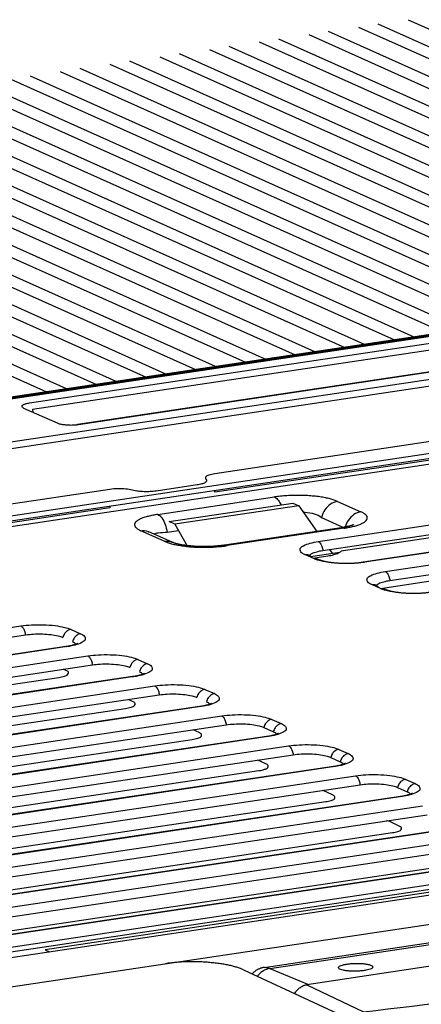
# Model space of a CAD drawing. Units: inches. Extents: x 0 to 34, y 0 to 22.
# Drawn here: x 26.8 to 27.2, y 15.5 to 16.5 of the extents above; entities that cross this region are included whole.
import ezdxf

# ---------------------------------------------------------------- set-up
doc = ezdxf.new("R2010")
doc.units = ezdxf.units.IN
doc.header["$LTSCALE"] = 1.87
doc.header["$MEASUREMENT"] = 0
doc.layers.get('0').update_dxf_attribs({"linetype": 'CONTINUOUS'})

msp = doc.modelspace()

# ---------------------------------------------------------------- linework, layer by layer
at = {"color": 7, "linetype": 'Continuous'}
for p, q in [((27.2012, 16.4877), (27.7497, 16.2418)), ((27.6679, 16.2296), (27.1194, 16.4755)), ((27.1501, 16.4801), (27.6986, 16.2342)), ((27.719, 16.2372), (27.1705, 16.4831)), ((27.0478, 16.4648), (27.5963, 16.2189)), ((27.6167, 16.222), (27.0682, 16.4678)), ((27.0989, 16.4724), (27.6474, 16.2265)), ((26.9966, 16.4571), (27.5451, 16.2113)), ((27.5656, 16.2143), (27.0171, 16.4602)), ((27.4633, 16.199), (26.9148, 16.4449)), ((26.9455, 16.4495), (27.494, 16.2036)), ((27.5144, 16.2067), (26.9659, 16.4526)), ((26.8432, 16.4342), (27.3917, 16.1883)), ((27.4121, 16.1914), (26.8637, 16.4373)), ((26.8943, 16.4419), (27.4428, 16.196)), ((26.7921, 16.4266), (27.3405, 16.1807)), ((27.361, 16.1837), (26.8125, 16.4296)), ((27.2587, 16.1685), (26.7102, 16.4143)), ((26.7409, 16.4189), (27.2894, 16.173)), ((27.3099, 16.1761), (26.7614, 16.422)), ((26.6386, 16.4036), (27.1871, 16.1578)), ((27.2076, 16.1608), (26.6591, 16.4067)), ((26.6898, 16.4113), (27.2383, 16.1654)), ((26.5875, 16.396), (27.136, 16.1501)), ((27.1564, 16.1532), (26.6079, 16.3991)), ((27.0541, 16.1379), (26.5057, 16.3838)), ((26.5363, 16.3884), (27.0848, 16.1425)), ((27.1053, 16.1455), (26.5568, 16.3914)), ((26.4341, 16.3731), (26.9825, 16.1272)), ((27.003, 16.1303), (26.4545, 16.3761)), ((26.4852, 16.3807), (27.0337, 16.1348)), ((26.3829, 16.3654), (26.9314, 16.1196)), ((26.9519, 16.1226), (26.4034, 16.3685)), ((26.8496, 16.1073), (26.3011, 16.3532)), ((26.3318, 16.3578), (26.8803, 16.1119)), ((26.9007, 16.115), (26.3522, 16.3608)), ((26.2806, 16.3501), (26.8291, 16.1043)), ((26.8116, 16.0929), (28.4677, 16.3404)), ((26.8145, 16.0864), (28.4706, 16.3338)), ((25.5865, 15.7914), (28.3142, 16.199)), ((25.5885, 15.7858), (28.3162, 16.1934)), ((28.0875, 16.163), (27.0022, 16.0008)), ((27.1135, 15.9409), (28.2727, 16.1141)), ((28.1778, 16.0965), (27.1323, 15.9402)), ((26.8403, 16.0719), (26.8058, 16.0873)), ((26.8145, 16.0864), (26.8149, 16.0833)), ((27.1824, 15.91), (28.3416, 16.0832)), ((26.9839, 16.0084), (26.9419, 16.0021)), ((27.0022, 16.0008), (27.0022, 16.003)), ((26.8941, 15.9868), (26.8941, 15.9847)), ((26.9553, 15.9706), (27.0827, 15.9896)), ((26.8941, 15.9847), (25.8088, 15.8225)), ((27.1727, 15.9018), (27.7021, 15.9809)), ((26.9612, 15.9679), (26.9553, 15.9706)), ((26.9612, 15.9679), (26.9739, 15.9458)), ((27.1121, 15.9749), (27.1348, 15.9647)), ((26.9531, 15.9597), (26.9649, 15.9614)), ((27.1047, 15.9323), (27.0949, 15.9367)), ((27.1031, 15.933), (27.1184, 15.9353)), ((27.1736, 15.9014), (27.1638, 15.9058)), ((26.8542, 15.8595), (26.864, 15.8551)), ((25.8356, 15.7087), (26.8073, 15.8539)), ((26.9231, 15.8287), (26.9329, 15.8242)), ((25.9045, 15.6779), (26.8762, 15.8231)), ((26.849, 15.8174), (26.8464, 15.8186)), ((26.3727, 15.74), (26.8415, 15.8101)), ((26.992, 15.7978), (27.0018, 15.7934)), ((25.9734, 15.647), (26.9451, 15.7922)), ((26.9176, 15.7853), (26.9132, 15.7874)), ((26.4417, 15.7081), (26.9102, 15.7781)), ((26.0423, 15.6161), (27.014, 15.7613)), ((26.9862, 15.7532), (26.9799, 15.7562)), ((27.0526, 15.7586), (27.0625, 15.7542)), ((26.5107, 15.6761), (26.9789, 15.7461)), ((26.1112, 15.5852), (27.0829, 15.7304)), ((27.0548, 15.7212), (27.0466, 15.725)), ((27.1215, 15.7277), (27.1314, 15.7233)), ((26.5797, 15.6442), (27.0477, 15.7141)), ((26.1801, 15.5543), (27.1518, 15.6995)), ((27.1234, 15.6891), (27.1136, 15.6937)), ((27.1904, 15.6968), (27.2003, 15.6924)), ((26.6488, 15.6123), (27.1164, 15.6822)), ((26.249, 15.5234), (27.2207, 15.6686)), ((28.2596, 15.6673), (27.0969, 15.4935)), ((27.1921, 15.657), (27.1823, 15.6616)), ((26.7178, 15.5803), (27.1852, 15.6502)), ((26.3179, 15.4925), (27.2896, 15.6377)), ((27.3573, 15.6164), (26.322, 15.4617)), ((26.3296, 15.4583), (27.3649, 15.613)), ((26.7868, 15.5484), (27.2539, 15.6182)), ((26.3317, 15.4527), (27.3673, 15.6074)), ((27.2946, 15.5993), (26.8277, 15.5295)), ((26.8277, 15.5295), (26.8321, 15.5274)), ((27.0317, 15.5089), (27.128, 15.4643))]:
    msp.add_line(p, q, dxfattribs=at)
at = {"color": 6, "linetype": 'Continuous'}
for p, q in [((28.4555, 16.3456), (24.9269, 15.8183)), ((28.3598, 16.333), (25.4888, 15.904)), ((28.517, 16.318), (26.8609, 16.0705)), ((28.3063, 16.2025), (25.5786, 15.7949)), ((28.0875, 16.1821), (27.0022, 16.0199)), ((28.3141, 16.1022), (27.1549, 15.9289)), ((26.8941, 16.0038), (25.8088, 15.8416)), ((27.0886, 15.987), (26.9612, 15.9679)), ((27.0827, 15.9896), (27.0886, 15.987)), ((27.0886, 15.987), (27.1071, 15.9605)), ((26.9583, 15.9494), (26.9342, 15.9602)), ((27.1323, 15.9643), (27.0122, 15.9464)), ((27.1008, 15.9348), (27.1309, 15.9393)), ((27.1202, 15.9419), (27.1229, 15.9381)), ((26.8487, 15.842), (25.877, 15.6968)), ((26.9176, 15.8111), (25.9459, 15.6659)), ((26.9865, 15.7802), (26.0148, 15.635)), ((27.0554, 15.7493), (26.0837, 15.6041)), ((27.1243, 15.7185), (26.1526, 15.5733)), ((27.1932, 15.6876), (26.2215, 15.5424)), ((27.2621, 15.6567), (26.2904, 15.5115)), ((27.331, 15.6258), (26.3593, 15.4806)), ((26.0753, 15.3843), (27.4371, 15.5878)), ((27.0531, 15.5114), (27.4206, 15.5663))]:
    msp.add_line(p, q, dxfattribs=at)
at = {"color": 9, "linetype": 'Continuous'}
for p, q in [((28.4564, 16.3454), (24.9277, 15.8182)), ((28.3627, 16.3325), (25.4917, 15.9035)), ((25.0012, 15.7852), (28.5298, 16.3125)), ((28.5179, 16.3179), (26.8618, 16.0704)), ((25.0041, 15.7787), (28.5328, 16.306)), ((28.3066, 16.2024), (25.5789, 15.7948)), ((27.1087, 15.9501), (28.268, 16.1233)), ((28.3156, 16.1019), (27.1563, 15.9287)), ((27.1776, 15.9192), (28.3369, 16.0924)), ((26.9435, 15.978), (27.0636, 15.996)), ((27.1286, 15.9915), (27.1526, 15.9807)), ((26.9502, 15.9504), (26.9261, 15.9612)), ((27.1352, 15.9639), (27.0151, 15.9459)), ((27.1352, 15.9639), (27.1323, 15.9643)), ((27.0151, 15.9459), (27.0122, 15.9464)), ((27.1563, 15.9287), (27.1549, 15.9289)), ((25.8308, 15.7179), (26.8026, 15.8631)), ((26.8502, 15.8418), (25.8785, 15.6966)), ((26.8502, 15.8418), (26.8487, 15.842)), ((25.8997, 15.687), (26.8715, 15.8322)), ((26.9191, 15.8109), (25.9474, 15.6657)), ((26.9191, 15.8109), (26.9176, 15.8111)), ((25.9686, 15.6561), (26.9404, 15.8014)), ((26.988, 15.78), (26.0163, 15.6348)), ((26.988, 15.78), (26.9865, 15.7802)), ((26.0375, 15.6253), (27.0093, 15.7705)), ((27.0609, 15.7669), (27.0707, 15.7625)), ((27.0569, 15.7491), (26.0852, 15.6039)), ((27.0569, 15.7491), (27.0554, 15.7493)), ((26.1064, 15.5944), (27.0781, 15.7396)), ((27.1298, 15.736), (27.1396, 15.7316)), ((27.1258, 15.7182), (26.1541, 15.573)), ((27.1258, 15.7182), (27.1243, 15.7185)), ((26.1753, 15.5635), (27.147, 15.7087)), ((27.1987, 15.7051), (27.2085, 15.7007)), ((27.1947, 15.6873), (26.223, 15.5421)), ((27.1947, 15.6873), (27.1932, 15.6876)), ((26.2442, 15.5326), (27.2159, 15.6778)), ((27.2636, 15.6565), (26.2919, 15.5113)), ((26.3131, 15.5017), (27.2848, 15.6469)), ((27.3325, 15.6256), (26.3608, 15.4804)), ((27.0589, 15.5103), (27.4279, 15.5654)), ((27.0531, 15.5113), (27.0531, 15.5114)), ((27.0589, 15.5103), (27.0986, 15.4938)), ((27.0969, 15.4935), (27.1553, 15.4656))]:
    msp.add_line(p, q, dxfattribs=at)
at = {"color": 7, "linetype": 'Continuous'}
for points, knots in [([(26.8058, 16.0873), (26.8055, 16.0875), (26.8049, 16.0878), (26.8042, 16.0883), (26.8038, 16.0889), (26.8037, 16.0896), (26.804, 16.0902), (26.8046, 16.0908), (26.8055, 16.0913), (26.8067, 16.0918), (26.8081, 16.0922), (26.8098, 16.0926), (26.811, 16.0928), (26.8116, 16.0929)], [0, 0, 0, 0, 0.00110292, 0.00198564, 0.00267244, 0.00325524, 0.0038866, 0.00468712, 0.00571145, 0.00697701, 0.00847957, 0.01019235, 0.01207302, 0.01207302, 0.01207302, 0.01207302]), ([(26.8609, 16.0703), (26.8605, 16.0702), (26.8594, 16.0701), (26.8576, 16.0699), (26.8554, 16.0698), (26.8532, 16.0698), (26.851, 16.0699), (26.8488, 16.07), (26.8468, 16.0703), (26.8449, 16.0706), (26.8432, 16.0709), (26.8417, 16.0714), (26.8407, 16.0717), (26.8403, 16.0719)], [0, 0, 0, 0, 0.00116727, 0.00331321, 0.00553556, 0.00777745, 0.00999383, 0.01214942, 0.01421134, 0.01614762, 0.0179228, 0.01949644, 0.02083748, 0.02083748, 0.02083748, 0.02083748]), ([(26.8609, 16.0705), (26.8608, 16.0705), (26.8606, 16.0705), (26.8603, 16.0703), (26.8602, 16.0702), (26.8602, 16.0702)], [0, 0, 0, 0, 0.0002023443, 0.000753023, 0.0008090991, 0.0008090991, 0.0008090991, 0.0008090991]), ([(26.8618, 16.0704), (26.8616, 16.0705), (26.8613, 16.0705), (26.861, 16.0705), (26.8609, 16.0705)], [0, 0, 0, 0, 0.0005637349, 0.0008921738, 0.0008921738, 0.0008921738, 0.0008921738]), ([(27.0022, 16.0199), (27.0001, 16.0196), (26.997, 16.0187), (26.9923, 16.0174), (26.9925, 16.0148), (26.993, 16.0143)], [0, 0, 0, 0, 0.00645673, 0.010302, 0.01242181, 0.01242181, 0.01242181, 0.01242181]), ([(26.993, 16.0143), (26.9935, 16.0138), (26.9942, 16.0123), (26.9919, 16.0104), (26.9886, 16.0092), (26.9856, 16.0086), (26.9839, 16.0084)], [0, 0, 0, 0, 0.00198414, 0.00413703, 0.00777237, 0.01291164, 0.01291164, 0.01291164, 0.01291164]), ([(26.9175, 16.003), (26.9153, 16.0036), (26.9102, 16.0043), (26.9024, 16.0046), (26.8968, 16.0042), (26.8941, 16.0038)], [0, 0, 0, 0, 0.00690992, 0.01536336, 0.02351713, 0.02351713, 0.02351713, 0.02351713]), ([(26.9419, 16.0021), (26.9399, 16.0018), (26.9357, 16.0014), (26.9295, 16.0014), (26.9234, 16.0018), (26.9194, 16.0025), (26.9175, 16.003)], [0, 0, 0, 0, 0.0061328, 0.01252567, 0.01865126, 0.024534, 0.024534, 0.024534, 0.024534]), ([(27.0933, 15.9805), (27.0938, 15.9804), (27.0977, 15.9802), (27.1043, 15.9792), (27.1099, 15.9767), (27.1121, 15.9749)], [0, 0, 0, 0, 0.00175511, 0.01151956, 0.01989647, 0.01989647, 0.01989647, 0.01989647]), ([(26.9398, 15.9579), (26.941, 15.9587), (26.9456, 15.9594), (26.95, 15.9597), (26.9531, 15.9597)], [0, 0, 0, 0, 0.0042, 0.01343582, 0.01343582, 0.01343582, 0.01343582]), ([(27.0949, 15.9367), (27.0961, 15.9369), (27.0975, 15.9367), (27.0988, 15.9362), (27.0989, 15.9362)], [0, 0, 0, 0, 0.003619718, 0.004077488, 0.004077488, 0.004077488, 0.004077488]), ([(27.0989, 15.9362), (27.0999, 15.9357), (27.1009, 15.9349), (27.1017, 15.9339), (27.1019, 15.9337)], [0, 0, 0, 0, 0.003139604, 0.003864481, 0.003864481, 0.003864481, 0.003864481]), ([(27.0996, 15.9356), (27.1, 15.9366), (27.1028, 15.9382), (27.1074, 15.9398), (27.1113, 15.9406), (27.1135, 15.9409)], [0, 0, 0, 0, 0.00326676, 0.0086705, 0.01510314, 0.01510314, 0.01510314, 0.01510314]), ([(27.1184, 15.9353), (27.1206, 15.9356), (27.1244, 15.9364), (27.1291, 15.9379), (27.1316, 15.9394), (27.1323, 15.9402)], [0, 0, 0, 0, 0.00661359, 0.0115787, 0.01486356, 0.01486356, 0.01486356, 0.01486356]), ([(27.1047, 15.9323), (27.1059, 15.9325), (27.1074, 15.9323), (27.1086, 15.9318), (27.1087, 15.9318)], [0, 0, 0, 0, 0.003619545, 0.004077494, 0.004077494, 0.004077494, 0.004077494]), ([(27.1638, 15.9058), (27.165, 15.906), (27.1664, 15.9059), (27.1677, 15.9053), (27.1678, 15.9053)], [0, 0, 0, 0, 0.003619718, 0.004077488, 0.004077488, 0.004077488, 0.004077488]), ([(27.1685, 15.9047), (27.1689, 15.9057), (27.1717, 15.9073), (27.1763, 15.9089), (27.1802, 15.9097), (27.1824, 15.91)], [0, 0, 0, 0, 0.00326676, 0.0086705, 0.01510314, 0.01510314, 0.01510314, 0.01510314]), ([(27.1678, 15.9053), (27.1688, 15.9049), (27.1698, 15.904), (27.1706, 15.903), (27.1707, 15.9028)], [0, 0, 0, 0, 0.003139604, 0.003864481, 0.003864481, 0.003864481, 0.003864481]), ([(27.1736, 15.9014), (27.1748, 15.9016), (27.1763, 15.9014), (27.1775, 15.9009), (27.1776, 15.9009)], [0, 0, 0, 0, 0.003619545, 0.004077494, 0.004077494, 0.004077494, 0.004077494]), ([(26.8073, 15.8539), (26.81, 15.8543), (26.8158, 15.8549), (26.8246, 15.855), (26.8332, 15.8544), (26.8403, 15.8532), (26.8444, 15.852), (26.8459, 15.8513)], [0, 0, 0, 0, 0.00812293, 0.01739832, 0.02642385, 0.0338618, 0.03907485, 0.03907485, 0.03907485, 0.03907485]), ([(26.8542, 15.8595), (26.8529, 15.8594), (26.8503, 15.8583), (26.8474, 15.8553), (26.8463, 15.8527), (26.8459, 15.8513)], [0, 0, 0, 0, 0.00387544, 0.00802622, 0.01228675, 0.01228675, 0.01228675, 0.01228675]), ([(26.864, 15.8551), (26.8627, 15.8549), (26.8602, 15.8539), (26.8573, 15.8509), (26.8561, 15.8482), (26.8558, 15.8469)], [0, 0, 0, 0, 0.00387564, 0.00802641, 0.01228675, 0.01228675, 0.01228675, 0.01228675]), ([(26.8558, 15.8469), (26.8569, 15.8463), (26.8583, 15.8458), (26.859, 15.8446), (26.8591, 15.8445)], [0, 0, 0, 0, 0.003766795, 0.004109562, 0.004109562, 0.004109562, 0.004109562]), ([(26.9231, 15.8287), (26.9218, 15.8285), (26.9192, 15.8274), (26.9163, 15.8244), (26.9152, 15.8218), (26.9148, 15.8204)], [0, 0, 0, 0, 0.00387544, 0.00802622, 0.01228675, 0.01228675, 0.01228675, 0.01228675]), ([(26.9329, 15.8242), (26.9316, 15.8241), (26.9291, 15.823), (26.9262, 15.82), (26.925, 15.8174), (26.9247, 15.816)], [0, 0, 0, 0, 0.00387564, 0.00802641, 0.01228675, 0.01228675, 0.01228675, 0.01228675]), ([(26.8415, 15.8101), (26.8435, 15.8104), (26.8467, 15.8112), (26.8509, 15.8124), (26.8521, 15.816), (26.8499, 15.817), (26.849, 15.8174)], [0, 0, 0, 0, 0.00613862, 0.01012374, 0.01229516, 0.01553969, 0.01553969, 0.01553969, 0.01553969]), ([(26.8762, 15.8231), (26.8789, 15.8235), (26.8847, 15.824), (26.8935, 15.8241), (26.9021, 15.8235), (26.9092, 15.8223), (26.9133, 15.8211), (26.9148, 15.8204)], [0, 0, 0, 0, 0.00812293, 0.01739832, 0.02642385, 0.0338618, 0.03907485, 0.03907485, 0.03907485, 0.03907485]), ([(26.9247, 15.816), (26.9258, 15.8155), (26.9272, 15.8149), (26.9279, 15.8137), (26.928, 15.8136)], [0, 0, 0, 0, 0.003766795, 0.004109562, 0.004109562, 0.004109562, 0.004109562]), ([(26.992, 15.7978), (26.9907, 15.7976), (26.9881, 15.7965), (26.9852, 15.7935), (26.9841, 15.7909), (26.9837, 15.7895)], [0, 0, 0, 0, 0.00387544, 0.00802622, 0.01228675, 0.01228675, 0.01228675, 0.01228675]), ([(26.9102, 15.7781), (26.9122, 15.7784), (26.9153, 15.7792), (26.9195, 15.7804), (26.9207, 15.7839), (26.9185, 15.7849), (26.9176, 15.7853)], [0, 0, 0, 0, 0.00604174, 0.00996383, 0.01210091, 0.01529423, 0.01529423, 0.01529423, 0.01529423]), ([(26.9451, 15.7922), (26.9478, 15.7926), (26.9536, 15.7931), (26.9624, 15.7932), (26.971, 15.7926), (26.9781, 15.7914), (26.9822, 15.7902), (26.9837, 15.7895)], [0, 0, 0, 0, 0.00812293, 0.01739832, 0.02642385, 0.0338618, 0.03907485, 0.03907485, 0.03907485, 0.03907485]), ([(27.0018, 15.7934), (27.0005, 15.7932), (26.998, 15.7921), (26.9951, 15.7891), (26.9939, 15.7865), (26.9936, 15.7851)], [0, 0, 0, 0, 0.00387564, 0.00802641, 0.01228675, 0.01228675, 0.01228675, 0.01228675]), ([(26.9936, 15.7851), (26.9947, 15.7846), (26.9961, 15.784), (26.9968, 15.7828), (26.9969, 15.7827)], [0, 0, 0, 0, 0.003766795, 0.004109562, 0.004109562, 0.004109562, 0.004109562]), ([(26.9789, 15.7461), (26.9809, 15.7464), (26.984, 15.7472), (26.9881, 15.7484), (26.9892, 15.7519), (26.9871, 15.7528), (26.9862, 15.7532)], [0, 0, 0, 0, 0.00594486, 0.00980392, 0.01190667, 0.01504877, 0.01504877, 0.01504877, 0.01504877]), ([(27.014, 15.7613), (27.0167, 15.7617), (27.0225, 15.7622), (27.0313, 15.7624), (27.0399, 15.7617), (27.047, 15.7605), (27.0511, 15.7593), (27.0526, 15.7586)], [0, 0, 0, 0, 0.00812293, 0.01739832, 0.02642385, 0.0338618, 0.03907485, 0.03907485, 0.03907485, 0.03907485]), ([(27.0625, 15.7542), (27.0636, 15.7537), (27.065, 15.7531), (27.0657, 15.7519), (27.0658, 15.7518)], [0, 0, 0, 0, 0.003766795, 0.004109562, 0.004109562, 0.004109562, 0.004109562]), ([(27.0829, 15.7304), (27.0856, 15.7308), (27.0914, 15.7314), (27.1002, 15.7315), (27.1088, 15.7309), (27.1159, 15.7297), (27.1199, 15.7284), (27.1215, 15.7277)], [0, 0, 0, 0, 0.00812293, 0.01739832, 0.02642385, 0.0338618, 0.03907485, 0.03907485, 0.03907485, 0.03907485]), ([(27.1314, 15.7233), (27.1325, 15.7228), (27.1339, 15.7222), (27.1346, 15.721), (27.1347, 15.7209)], [0, 0, 0, 0, 0.003766795, 0.004109562, 0.004109562, 0.004109562, 0.004109562]), ([(27.0477, 15.7141), (27.0496, 15.7144), (27.0526, 15.7152), (27.0567, 15.7164), (27.0578, 15.7198), (27.0557, 15.7207), (27.0548, 15.7212)], [0, 0, 0, 0, 0.00584791, 0.009644, 0.01171245, 0.01480331, 0.01480331, 0.01480331, 0.01480331]), ([(27.1518, 15.6995), (27.1545, 15.6999), (27.1603, 15.7005), (27.1691, 15.7006), (27.1776, 15.7), (27.1848, 15.6988), (27.1888, 15.6975), (27.1904, 15.6968)], [0, 0, 0, 0, 0.00812293, 0.01739832, 0.02642385, 0.0338618, 0.03907485, 0.03907485, 0.03907485, 0.03907485]), ([(27.2003, 15.6924), (27.2014, 15.6919), (27.2028, 15.6913), (27.2035, 15.6901), (27.2036, 15.69)], [0, 0, 0, 0, 0.003766795, 0.004109561, 0.004109561, 0.004109561, 0.004109561]), ([(27.1164, 15.6822), (27.1183, 15.6824), (27.1213, 15.6832), (27.1253, 15.6843), (27.1264, 15.6877), (27.1244, 15.6886), (27.1234, 15.6891)], [0, 0, 0, 0, 0.00575094, 0.00948409, 0.01151824, 0.01455784, 0.01455784, 0.01455784, 0.01455784]), ([(27.1852, 15.6502), (27.187, 15.6505), (27.1899, 15.6512), (27.1938, 15.6523), (27.1949, 15.6557), (27.193, 15.6566), (27.1921, 15.657)], [0, 0, 0, 0, 0.00565397, 0.00932417, 0.01132403, 0.01431238, 0.01431238, 0.01431238, 0.01431238]), ([(27.0317, 15.5089), (27.0307, 15.5094), (27.0284, 15.5103), (27.0248, 15.5115), (27.0207, 15.5127), (27.0163, 15.5137), (27.0116, 15.5146), (27.0066, 15.5154), (27.0013, 15.516), (26.9958, 15.5165), (26.9902, 15.5169), (26.9845, 15.5171), (26.9788, 15.5172), (26.9731, 15.5171), (26.9675, 15.5169), (26.962, 15.5165), (26.9567, 15.5159), (26.9532, 15.5155), (26.9516, 15.5152)], [0, 0, 0, 0, 0.00345255, 0.00729492, 0.01149655, 0.01604032, 0.02087677, 0.02598302, 0.03130221, 0.03679994, 0.04242487, 0.04812388, 0.05385893, 0.05956368, 0.06520738, 0.07072276, 0.07607831, 0.08121785, 0.08121785, 0.08121785, 0.08121785]), ([(27.0844, 15.4845), (27.0846, 15.4847), (27.0854, 15.4861), (27.0873, 15.4884), (27.0902, 15.4909), (27.0934, 15.4927), (27.0958, 15.4934), (27.0969, 15.4935)], [0, 0, 0, 0, 0.00097869, 0.00491083, 0.00870807, 0.0124031, 0.01594052, 0.01594052, 0.01594052, 0.01594052])]:
    msp.add_open_spline(points, degree=3, knots=knots, dxfattribs=at)
for points in [[(26.8618, 16.0704), (26.8615, 16.0703), (26.8612, 16.0703), (26.8609, 16.0703)], [(27.1136, 15.6937), (27.1135, 15.6937), (27.1134, 15.6938), (27.1133, 15.6938)], [(27.1823, 15.6616), (27.1813, 15.662), (27.1804, 15.6623), (27.1794, 15.6626)]]:
    msp.add_open_spline(points, degree=3, dxfattribs=at)
at = {"color": 9, "linetype": 'Continuous'}
for points, knots in [([(27.1286, 15.9915), (27.1275, 15.992), (27.125, 15.9929), (27.1208, 15.9941), (27.1159, 15.9953), (27.1103, 15.9962), (27.1041, 15.9969), (27.0975, 15.9974), (27.0906, 15.9977), (27.0836, 15.9977), (27.0766, 15.9974), (27.07, 15.9968), (27.0657, 15.9963), (27.0636, 15.996)], [0, 0, 0, 0, 0.00364833, 0.00800893, 0.01307196, 0.01877659, 0.02502062, 0.03168331, 0.0386427, 0.04573562, 0.05275339, 0.05947947, 0.06572792, 0.06572792, 0.06572792, 0.06572792]), ([(27.0636, 15.996), (27.0653, 15.9952), (27.068, 15.9925), (27.0697, 15.9894), (27.0704, 15.9878)], [0, 0, 0, 0, 0.00553149, 0.01072519, 0.01072519, 0.01072519, 0.01072519]), ([(27.1286, 15.9915), (27.126, 15.9911), (27.1209, 15.9889), (27.1151, 15.9829), (27.1128, 15.9777), (27.1121, 15.9749)], [0, 0, 0, 0, 0.00775089, 0.01605245, 0.02457351, 0.02457351, 0.02457351, 0.02457351]), ([(26.9435, 15.978), (26.9418, 15.9778), (26.9385, 15.9772), (26.9337, 15.9761), (26.9294, 15.9749), (26.9257, 15.9735), (26.9227, 15.9719), (26.9206, 15.9702), (26.9195, 15.9683), (26.9196, 15.9662), (26.921, 15.9643), (26.9233, 15.9626), (26.9251, 15.9617), (26.9261, 15.9612)], [0, 0, 0, 0, 0.00520702, 0.01016881, 0.0147212, 0.01871053, 0.02202629, 0.02464186, 0.02668102, 0.02852002, 0.03068274, 0.03346314, 0.03689338, 0.03689338, 0.03689338, 0.03689338]), ([(26.9435, 15.978), (26.9452, 15.9773), (26.9484, 15.974), (26.9515, 15.9676), (26.9527, 15.9624), (26.9531, 15.9597)], [0, 0, 0, 0, 0.00553149, 0.01288088, 0.02129687, 0.02129687, 0.02129687, 0.02129687]), ([(27.1362, 15.964), (27.1376, 15.9642), (27.1406, 15.9648), (27.1451, 15.9657), (27.1494, 15.967), (27.1531, 15.9684), (27.1561, 15.9699), (27.1581, 15.9716), (27.1593, 15.9736), (27.1592, 15.9757), (27.1578, 15.9776), (27.1555, 15.9793), (27.1537, 15.9802), (27.1526, 15.9807)], [0, 0, 0, 0, 0.00424557, 0.00920737, 0.01375975, 0.01774908, 0.02106485, 0.02368041, 0.02571957, 0.02755857, 0.02972129, 0.03250169, 0.03593193, 0.03593193, 0.03593193, 0.03593193]), ([(27.1526, 15.9807), (27.1501, 15.9803), (27.145, 15.9782), (27.1394, 15.9724), (27.1371, 15.9675), (27.1364, 15.9651)], [0, 0, 0, 0, 0.00775089, 0.01605245, 0.02358414, 0.02358414, 0.02358414, 0.02358414]), ([(26.9261, 15.9612), (26.9285, 15.9616), (26.9312, 15.9613), (26.9335, 15.9604), (26.9336, 15.9604)], [0, 0, 0, 0, 0.007239095, 0.007550525, 0.007550525, 0.007550525, 0.007550525]), ([(26.9502, 15.9504), (26.9526, 15.9508), (26.9555, 15.9505), (26.958, 15.9495), (26.9583, 15.9494)], [0, 0, 0, 0, 0.007239094, 0.008154988, 0.008154988, 0.008154988, 0.008154988]), ([(26.9502, 15.9504), (26.9513, 15.9499), (26.9538, 15.949), (26.958, 15.9477), (26.9629, 15.9466), (26.9685, 15.9457), (26.9747, 15.9449), (26.9813, 15.9444), (26.9882, 15.9442), (26.9952, 15.9442), (27.0022, 15.9445), (27.0088, 15.9451), (27.0131, 15.9456), (27.0151, 15.9459)], [0, 0, 0, 0, 0.00364833, 0.00800893, 0.01307196, 0.01877659, 0.02502062, 0.03168331, 0.0386427, 0.04573562, 0.05275339, 0.05947947, 0.06572792, 0.06572792, 0.06572792, 0.06572792]), ([(27.0949, 15.9367), (27.0934, 15.9374), (27.0905, 15.9385), (27.0894, 15.9435), (27.0944, 15.9465), (27.1006, 15.9486), (27.1059, 15.9496), (27.1087, 15.9501)], [0, 0, 0, 0, 0.0050292, 0.00829482, 0.01294221, 0.02016305, 0.02877158, 0.02877158, 0.02877158, 0.02877158]), ([(27.1087, 15.9501), (27.1096, 15.9497), (27.1111, 15.9481), (27.1127, 15.9449), (27.1133, 15.9423), (27.1135, 15.9409)], [0, 0, 0, 0, 0.00276574, 0.00644044, 0.01064843, 0.01064843, 0.01064843, 0.01064843]), ([(27.1549, 15.9285), (27.1518, 15.9281), (27.1446, 15.9274), (27.1333, 15.9273), (27.1218, 15.9281), (27.1123, 15.9297), (27.1068, 15.9313), (27.1047, 15.9323)], [0, 0, 0, 0, 0.00942427, 0.02180134, 0.03385666, 0.0438086, 0.05078878, 0.05078878, 0.05078878, 0.05078878]), ([(27.1638, 15.9058), (27.1622, 15.9065), (27.1594, 15.9076), (27.1583, 15.9126), (27.1633, 15.9156), (27.1695, 15.9177), (27.1748, 15.9187), (27.1776, 15.9192)], [0, 0, 0, 0, 0.0050292, 0.00829482, 0.01294221, 0.02016305, 0.02877158, 0.02877158, 0.02877158, 0.02877158]), ([(27.1776, 15.9192), (27.1785, 15.9188), (27.18, 15.9172), (27.1816, 15.914), (27.1822, 15.9114), (27.1824, 15.91)], [0, 0, 0, 0, 0.00276574, 0.00644044, 0.01064843, 0.01064843, 0.01064843, 0.01064843]), ([(27.2238, 15.8976), (27.2207, 15.8972), (27.2135, 15.8965), (27.2022, 15.8964), (27.1907, 15.8972), (27.1812, 15.8988), (27.1757, 15.9004), (27.1736, 15.9014)], [0, 0, 0, 0, 0.00942427, 0.02180134, 0.03385666, 0.0438086, 0.05078878, 0.05078878, 0.05078878, 0.05078878]), ([(26.8026, 15.8631), (26.8061, 15.8637), (26.8139, 15.8644), (26.8256, 15.8645), (26.8371, 15.8637), (26.8466, 15.8621), (26.8521, 15.8605), (26.8542, 15.8595)], [0, 0, 0, 0, 0.01084671, 0.02322378, 0.0352791, 0.04523104, 0.05221122, 0.05221122, 0.05221122, 0.05221122]), ([(26.8026, 15.8631), (26.8034, 15.8627), (26.805, 15.8611), (26.8065, 15.8579), (26.8071, 15.8553), (26.8073, 15.8539)], [0, 0, 0, 0, 0.0027659, 0.00644061, 0.01064843, 0.01064843, 0.01064843, 0.01064843]), ([(26.864, 15.8551), (26.8655, 15.8544), (26.8684, 15.8533), (26.8695, 15.8484), (26.8645, 15.8453), (26.8583, 15.8432), (26.853, 15.8422), (26.8502, 15.8418)], [0, 0, 0, 0, 0.0050292, 0.00829482, 0.01294221, 0.02016305, 0.02877158, 0.02877158, 0.02877158, 0.02877158]), ([(26.8715, 15.8322), (26.875, 15.8328), (26.8828, 15.8335), (26.8945, 15.8337), (26.906, 15.8329), (26.9155, 15.8312), (26.921, 15.8296), (26.9231, 15.8287)], [0, 0, 0, 0, 0.01084671, 0.02322378, 0.0352791, 0.04523104, 0.05221122, 0.05221122, 0.05221122, 0.05221122]), ([(26.8715, 15.8322), (26.8723, 15.8319), (26.8739, 15.8302), (26.8754, 15.827), (26.876, 15.8245), (26.8762, 15.8231)], [0, 0, 0, 0, 0.0027659, 0.00644061, 0.01064843, 0.01064843, 0.01064843, 0.01064843]), ([(26.9329, 15.8242), (26.9344, 15.8236), (26.9373, 15.8225), (26.9384, 15.8175), (26.9334, 15.8145), (26.9272, 15.8123), (26.9219, 15.8113), (26.9191, 15.8109)], [0, 0, 0, 0, 0.0050292, 0.00829482, 0.01294221, 0.02016305, 0.02877158, 0.02877158, 0.02877158, 0.02877158]), ([(26.9404, 15.8014), (26.9439, 15.8019), (26.9516, 15.8026), (26.9634, 15.8028), (26.9749, 15.802), (26.9844, 15.8004), (26.9898, 15.7987), (26.992, 15.7978)], [0, 0, 0, 0, 0.01084671, 0.02322378, 0.0352791, 0.04523104, 0.05221122, 0.05221122, 0.05221122, 0.05221122]), ([(26.9404, 15.8014), (26.9412, 15.801), (26.9428, 15.7994), (26.9443, 15.7961), (26.9449, 15.7936), (26.9451, 15.7922)], [0, 0, 0, 0, 0.0027659, 0.00644061, 0.01064843, 0.01064843, 0.01064843, 0.01064843]), ([(27.0018, 15.7934), (27.0033, 15.7927), (27.0062, 15.7916), (27.0073, 15.7866), (27.0022, 15.7836), (26.9961, 15.7814), (26.9908, 15.7804), (26.988, 15.78)], [0, 0, 0, 0, 0.0050292, 0.00829482, 0.01294221, 0.02016305, 0.02877158, 0.02877158, 0.02877158, 0.02877158]), ([(27.0093, 15.7705), (27.0128, 15.771), (27.0205, 15.7717), (27.0323, 15.7719), (27.0438, 15.7711), (27.0533, 15.7695), (27.0587, 15.7678), (27.0609, 15.7669)], [0, 0, 0, 0, 0.01084671, 0.02322378, 0.0352791, 0.04523104, 0.05221122, 0.05221122, 0.05221122, 0.05221122]), ([(27.0093, 15.7705), (27.0101, 15.7701), (27.0117, 15.7685), (27.0132, 15.7653), (27.0138, 15.7627), (27.014, 15.7613)], [0, 0, 0, 0, 0.0027659, 0.00644061, 0.01064843, 0.01064843, 0.01064843, 0.01064843]), ([(27.0609, 15.7669), (27.0596, 15.7667), (27.057, 15.7656), (27.0541, 15.7626), (27.053, 15.76), (27.0526, 15.7586)], [0, 0, 0, 0, 0.00387544, 0.00802622, 0.01228675, 0.01228675, 0.01228675, 0.01228675]), ([(27.0707, 15.7625), (27.0722, 15.7618), (27.0751, 15.7607), (27.0762, 15.7557), (27.0711, 15.7527), (27.065, 15.7506), (27.0597, 15.7495), (27.0569, 15.7491)], [0, 0, 0, 0, 0.0050292, 0.00829482, 0.01294221, 0.02016305, 0.02877158, 0.02877158, 0.02877158, 0.02877158]), ([(27.0707, 15.7625), (27.0694, 15.7623), (27.0669, 15.7612), (27.064, 15.7582), (27.0628, 15.7556), (27.0625, 15.7542)], [0, 0, 0, 0, 0.00387564, 0.00802641, 0.01228675, 0.01228675, 0.01228675, 0.01228675]), ([(27.0781, 15.7396), (27.0817, 15.7401), (27.0894, 15.7408), (27.1012, 15.741), (27.1127, 15.7402), (27.1222, 15.7386), (27.1276, 15.737), (27.1298, 15.736)], [0, 0, 0, 0, 0.01084671, 0.02322378, 0.0352791, 0.04523104, 0.05221122, 0.05221122, 0.05221122, 0.05221122]), ([(27.0781, 15.7396), (27.079, 15.7392), (27.0806, 15.7376), (27.0821, 15.7344), (27.0827, 15.7318), (27.0829, 15.7304)], [0, 0, 0, 0, 0.0027659, 0.00644061, 0.01064843, 0.01064843, 0.01064843, 0.01064843]), ([(27.1298, 15.736), (27.1285, 15.7358), (27.1259, 15.7347), (27.123, 15.7317), (27.1219, 15.7291), (27.1215, 15.7277)], [0, 0, 0, 0, 0.00387544, 0.00802622, 0.01228675, 0.01228675, 0.01228675, 0.01228675]), ([(27.1396, 15.7316), (27.1411, 15.7309), (27.1439, 15.7298), (27.1451, 15.7248), (27.14, 15.7218), (27.1339, 15.7197), (27.1286, 15.7187), (27.1258, 15.7182)], [0, 0, 0, 0, 0.0050292, 0.00829482, 0.01294221, 0.02016305, 0.02877158, 0.02877158, 0.02877158, 0.02877158]), ([(27.1396, 15.7316), (27.1383, 15.7314), (27.1358, 15.7303), (27.1328, 15.7273), (27.1317, 15.7247), (27.1314, 15.7233)], [0, 0, 0, 0, 0.00387564, 0.00802641, 0.01228675, 0.01228675, 0.01228675, 0.01228675]), ([(27.147, 15.7087), (27.1506, 15.7092), (27.1583, 15.71), (27.1701, 15.7101), (27.1816, 15.7093), (27.1911, 15.7077), (27.1965, 15.7061), (27.1987, 15.7051)], [0, 0, 0, 0, 0.01084671, 0.02322378, 0.0352791, 0.04523104, 0.05221122, 0.05221122, 0.05221122, 0.05221122]), ([(27.147, 15.7087), (27.1479, 15.7083), (27.1495, 15.7067), (27.151, 15.7035), (27.1516, 15.7009), (27.1518, 15.6995)], [0, 0, 0, 0, 0.0027659, 0.00644061, 0.01064843, 0.01064843, 0.01064843, 0.01064843]), ([(27.1987, 15.7051), (27.1974, 15.7049), (27.1948, 15.7039), (27.1919, 15.7009), (27.1908, 15.6982), (27.1904, 15.6968)], [0, 0, 0, 0, 0.00387544, 0.00802622, 0.01228675, 0.01228675, 0.01228675, 0.01228675]), ([(27.2085, 15.7007), (27.21, 15.7), (27.2128, 15.6989), (27.214, 15.6939), (27.2089, 15.6909), (27.2028, 15.6888), (27.1975, 15.6878), (27.1947, 15.6873)], [0, 0, 0, 0, 0.0050292, 0.00829482, 0.01294221, 0.02016305, 0.02877158, 0.02877158, 0.02877158, 0.02877158]), ([(27.2085, 15.7007), (27.2072, 15.7005), (27.2047, 15.6994), (27.2017, 15.6964), (27.2006, 15.6938), (27.2003, 15.6924)], [0, 0, 0, 0, 0.00387564, 0.00802641, 0.01228675, 0.01228675, 0.01228675, 0.01228675]), ([(27.1553, 15.4656), (27.2221, 15.4735), (27.3548, 15.4899), (27.5522, 15.5162), (27.7466, 15.5442), (27.9379, 15.5738), (28.1258, 15.605), (28.2499, 15.6271), (28.3113, 15.6384)], [0, 0, 0, 0, 0.201816, 0.401028, 0.597491, 0.791071, 0.981634, 1.169046, 1.169046, 1.169046, 1.169046]), ([(27.1651, 15.4424), (27.2319, 15.4503), (27.3645, 15.4666), (27.5618, 15.493), (27.7561, 15.5209), (27.9473, 15.5505), (28.1352, 15.5817), (28.2592, 15.6038), (28.3206, 15.6151)], [0, 0, 0, 0, 0.201686, 0.400788, 0.597152, 0.790643, 0.981129, 1.168495, 1.168495, 1.168495, 1.168495]), ([(27.0589, 15.5103), (27.0576, 15.5101), (27.0549, 15.5094), (27.0513, 15.5074), (27.0483, 15.5049), (27.0467, 15.5031), (27.0461, 15.5022)], [0, 0, 0, 0, 0.00398772, 0.00811035, 0.01236133, 0.01547125, 0.01547125, 0.01547125, 0.01547125]), ([(27.0531, 15.5114), (27.0538, 15.5115), (27.0558, 15.5114), (27.0577, 15.5108), (27.0589, 15.5103)], [0, 0, 0, 0, 0.00212248, 0.005976331, 0.005976331, 0.005976331, 0.005976331])]:
    msp.add_open_spline(points, degree=3, knots=knots, dxfattribs=at)
at = {"color": 6, "linetype": 'Continuous'}
for points, knots in [([(27.1453, 15.9676), (27.1453, 15.9676), (27.1454, 15.9676), (27.1453, 15.9675), (27.1452, 15.9675), (27.145, 15.9674), (27.1448, 15.9673), (27.1444, 15.9672), (27.144, 15.967), (27.1435, 15.9668), (27.1429, 15.9666), (27.1421, 15.9664), (27.1413, 15.9661), (27.1403, 15.9659), (27.1392, 15.9656), (27.138, 15.9653), (27.1367, 15.9651), (27.1352, 15.9648), (27.1338, 15.9645), (27.1328, 15.9644), (27.1323, 15.9643)], [0, 0, 0, 0, 0.00001103, 0.00003988, 0.00014533, 0.0003319, 0.00060422, 0.00096593, 0.00142157, 0.00197759, 0.00264121, 0.00341762, 0.00430849, 0.00531558, 0.00643951, 0.00767919, 0.00903228, 0.0104964, 0.01206815, 0.01345967, 0.01345967, 0.01345967, 0.01345967]), ([(26.9342, 15.9602), (26.9341, 15.9602), (26.934, 15.9602), (26.9338, 15.9603), (26.9337, 15.9604), (26.9336, 15.9604), (26.9337, 15.9604), (26.9337, 15.9604)], [0, 0, 0, 0, 0.0002307633, 0.0004424284, 0.0005662035, 0.0006081937, 0.0006103072, 0.0006103072, 0.0006103072, 0.0006103072]), ([(26.9337, 15.9604), (26.9337, 15.9604), (26.9337, 15.9604), (26.9338, 15.9603), (26.9339, 15.9602), (26.9341, 15.9601), (26.9341, 15.9601), (26.9341, 15.9601)], [0, 0, 0, 0, 0.0000327353, 0.0001403157, 0.0003176019, 0.0005625383, 0.0005919217, 0.0005919217, 0.0005919217, 0.0005919217]), ([(27.0122, 15.9464), (27.0117, 15.9463), (27.0106, 15.9461), (27.0089, 15.9459), (27.007, 15.9457), (27.0051, 15.9455), (27.0032, 15.9453), (27.0012, 15.9452), (26.9992, 15.9451), (26.9971, 15.945), (26.9951, 15.9449), (26.9931, 15.9449), (26.991, 15.9449), (26.989, 15.9449), (26.987, 15.9449), (26.985, 15.945), (26.983, 15.9451), (26.9811, 15.9452), (26.9792, 15.9453), (26.9773, 15.9455), (26.9755, 15.9457), (26.9738, 15.9459), (26.9721, 15.9461), (26.9705, 15.9463), (26.969, 15.9465), (26.9676, 15.9468), (26.9662, 15.9471), (26.965, 15.9473), (26.9638, 15.9476), (26.9628, 15.9479), (26.9618, 15.9481), (26.9609, 15.9484), (26.9602, 15.9486), (26.9596, 15.9489), (26.959, 15.9491), (26.9586, 15.9492), (26.9584, 15.9493), (26.9583, 15.9494)], [0, 0, 0, 0, 0.00150697, 0.00333545, 0.00521875, 0.00714792, 0.00911407, 0.01111004, 0.01312907, 0.01516427, 0.01720881, 0.01925613, 0.02129954, 0.02333245, 0.02534878, 0.02734424, 0.02931479, 0.03125384, 0.0331536, 0.03500759, 0.03681019, 0.03855534, 0.04023703, 0.04184989, 0.04338844, 0.04484728, 0.04622263, 0.04751063, 0.04870542, 0.0498026, 0.0507991, 0.05169248, 0.05248116, 0.05316512, 0.05374492, 0.05422146, 0.05451856, 0.05451856, 0.05451856, 0.05451856]), ([(27.0978, 15.9368), (27.0978, 15.9368), (27.0979, 15.9367), (27.098, 15.9366), (27.0982, 15.9365), (27.0985, 15.9363), (27.0988, 15.9362), (27.0989, 15.9362)], [0, 0, 0, 0, 0.000076158, 0.000234275, 0.000479884, 0.000818638, 0.001255705, 0.001255705, 0.001255705, 0.001255705]), ([(27.0991, 15.9348), (27.0991, 15.9349), (27.099, 15.9352), (27.0987, 15.9356), (27.0985, 15.936), (27.0983, 15.9362), (27.0982, 15.9363), (27.0982, 15.9364)], [0, 0, 0, 0, 0.000412192, 0.00091446, 0.001338464, 0.001687999, 0.001849883, 0.001849883, 0.001849883, 0.001849883]), ([(27.1087, 15.9318), (27.1089, 15.9317), (27.1093, 15.9315), (27.1099, 15.9313), (27.1106, 15.9311), (27.1114, 15.9308), (27.1123, 15.9305), (27.1133, 15.9303), (27.1144, 15.93), (27.1156, 15.9297), (27.1169, 15.9295), (27.1183, 15.9292), (27.1197, 15.929), (27.1213, 15.9287), (27.1229, 15.9285), (27.1245, 15.9284), (27.1263, 15.9282), (27.128, 15.9281), (27.1298, 15.9279), (27.1317, 15.9278), (27.1335, 15.9278), (27.1354, 15.9277), (27.1373, 15.9277), (27.1391, 15.9277), (27.141, 15.9278), (27.1429, 15.9278), (27.1447, 15.9279), (27.1465, 15.928), (27.1483, 15.9282), (27.15, 15.9283), (27.1517, 15.9285), (27.1533, 15.9287), (27.1544, 15.9289), (27.1549, 15.9289)], [0, 0, 0, 0, 0.00053277, 0.00116774, 0.00190674, 0.00275007, 0.0036964, 0.00474335, 0.00588748, 0.0071245, 0.00844949, 0.00985696, 0.01134105, 0.01289554, 0.01451399, 0.01618975, 0.01791604, 0.01968595, 0.02149248, 0.02332855, 0.02518702, 0.02706076, 0.0289426, 0.03082535, 0.03270178, 0.0345647, 0.03640692, 0.0382213, 0.04000073, 0.04173817, 0.04342667, 0.04505936, 0.04662953, 0.04662953, 0.04662953, 0.04662953]), ([(27.1667, 15.9059), (27.1667, 15.9059), (27.1668, 15.9058), (27.1669, 15.9057), (27.1671, 15.9056), (27.1674, 15.9055), (27.1677, 15.9053), (27.1678, 15.9053)], [0, 0, 0, 0, 0.000076158, 0.000234275, 0.000479884, 0.000818638, 0.001255705, 0.001255705, 0.001255705, 0.001255705]), ([(27.168, 15.9039), (27.168, 15.904), (27.1679, 15.9043), (27.1676, 15.9047), (27.1674, 15.9051), (27.1672, 15.9053), (27.1671, 15.9054), (27.1671, 15.9055)], [0, 0, 0, 0, 0.000412192, 0.00091446, 0.001338464, 0.001687998, 0.001849883, 0.001849883, 0.001849883, 0.001849883]), ([(27.1776, 15.9009), (27.1778, 15.9008), (27.1782, 15.9006), (27.1788, 15.9004), (27.1795, 15.9002), (27.1803, 15.8999), (27.1812, 15.8996), (27.1822, 15.8994), (27.1833, 15.8991), (27.1845, 15.8988), (27.1858, 15.8986), (27.1872, 15.8983), (27.1886, 15.8981), (27.1902, 15.8979), (27.1918, 15.8977), (27.1934, 15.8975), (27.1952, 15.8973), (27.1969, 15.8972), (27.1987, 15.8971), (27.2005, 15.897), (27.2024, 15.8969), (27.2043, 15.8969), (27.2062, 15.8968), (27.208, 15.8968), (27.2099, 15.8969), (27.2118, 15.8969), (27.2136, 15.897), (27.2154, 15.8971), (27.2172, 15.8973), (27.2189, 15.8974), (27.2206, 15.8976), (27.2222, 15.8978), (27.2233, 15.898), (27.2238, 15.898)], [0, 0, 0, 0, 0.00053277, 0.00116774, 0.00190674, 0.00275007, 0.0036964, 0.00474335, 0.00588748, 0.0071245, 0.00844949, 0.00985696, 0.01134105, 0.01289554, 0.01451399, 0.01618975, 0.01791604, 0.01968595, 0.02149248, 0.02332855, 0.02518702, 0.02706076, 0.0289426, 0.03082535, 0.03270178, 0.0345647, 0.03640692, 0.0382213, 0.04000073, 0.04173817, 0.04342667, 0.04505936, 0.04662953, 0.04662953, 0.04662953, 0.04662953]), ([(26.8487, 15.842), (26.8492, 15.8421), (26.8502, 15.8422), (26.8515, 15.8425), (26.8528, 15.8427), (26.8541, 15.843), (26.8552, 15.8432), (26.8562, 15.8435), (26.8571, 15.8438), (26.8579, 15.844), (26.8587, 15.8443), (26.8593, 15.8445), (26.8598, 15.8447), (26.8602, 15.8449), (26.8606, 15.8451), (26.8608, 15.8452), (26.861, 15.8453), (26.8611, 15.8454), (26.8611, 15.8454), (26.8611, 15.8454)], [0, 0, 0, 0, 0.00147567, 0.00287902, 0.00420377, 0.00544484, 0.00659686, 0.00765595, 0.00861808, 0.00948087, 0.01024234, 0.01090248, 0.01146186, 0.01192286, 0.01228901, 0.01256481, 0.01275554, 0.01286673, 0.01288985, 0.01288985, 0.01288985, 0.01288985]), ([(26.9176, 15.8111), (26.9181, 15.8112), (26.9191, 15.8113), (26.9204, 15.8116), (26.9217, 15.8118), (26.923, 15.8121), (26.9241, 15.8124), (26.9251, 15.8126), (26.926, 15.8129), (26.9268, 15.8132), (26.9276, 15.8134), (26.9282, 15.8136), (26.9287, 15.8139), (26.9291, 15.814), (26.9295, 15.8142), (26.9297, 15.8143), (26.9299, 15.8144), (26.93, 15.8145), (26.93, 15.8145), (26.93, 15.8145)], [0, 0, 0, 0, 0.00147567, 0.00287902, 0.00420377, 0.00544484, 0.00659686, 0.00765595, 0.00861808, 0.00948087, 0.01024234, 0.01090248, 0.01146186, 0.01192286, 0.01228901, 0.01256481, 0.01275554, 0.01286673, 0.01288985, 0.01288985, 0.01288985, 0.01288985]), ([(26.9865, 15.7802), (26.987, 15.7803), (26.988, 15.7805), (26.9893, 15.7807), (26.9906, 15.7809), (26.9919, 15.7812), (26.993, 15.7815), (26.994, 15.7817), (26.9949, 15.782), (26.9957, 15.7823), (26.9965, 15.7825), (26.9971, 15.7828), (26.9976, 15.783), (26.998, 15.7832), (26.9983, 15.7833), (26.9986, 15.7835), (26.9988, 15.7836), (26.9989, 15.7836), (26.9989, 15.7836), (26.9989, 15.7836)], [0, 0, 0, 0, 0.00147567, 0.00287902, 0.00420377, 0.00544484, 0.00659686, 0.00765595, 0.00861808, 0.00948087, 0.01024234, 0.01090248, 0.01146186, 0.01192286, 0.01228901, 0.01256481, 0.01275554, 0.01286673, 0.01288985, 0.01288985, 0.01288985, 0.01288985]), ([(27.0554, 15.7493), (27.0559, 15.7494), (27.0569, 15.7496), (27.0582, 15.7498), (27.0595, 15.7501), (27.0608, 15.7503), (27.0619, 15.7506), (27.0629, 15.7509), (27.0638, 15.7511), (27.0646, 15.7514), (27.0654, 15.7516), (27.066, 15.7519), (27.0665, 15.7521), (27.0669, 15.7523), (27.0672, 15.7524), (27.0675, 15.7526), (27.0677, 15.7527), (27.0677, 15.7527), (27.0678, 15.7527), (27.0678, 15.7528)], [0, 0, 0, 0, 0.00147567, 0.00287902, 0.00420377, 0.00544484, 0.00659686, 0.00765595, 0.00861808, 0.00948087, 0.01024234, 0.01090248, 0.01146186, 0.01192286, 0.01228901, 0.01256481, 0.01275554, 0.01286673, 0.01288985, 0.01288985, 0.01288985, 0.01288985]), ([(27.1243, 15.7185), (27.1248, 15.7185), (27.1258, 15.7187), (27.1271, 15.7189), (27.1284, 15.7192), (27.1296, 15.7194), (27.1308, 15.7197), (27.1318, 15.72), (27.1327, 15.7202), (27.1335, 15.7205), (27.1343, 15.7207), (27.1349, 15.721), (27.1354, 15.7212), (27.1358, 15.7214), (27.1361, 15.7215), (27.1364, 15.7217), (27.1366, 15.7218), (27.1366, 15.7218), (27.1367, 15.7219), (27.1367, 15.7219)], [0, 0, 0, 0, 0.00147567, 0.00287902, 0.00420377, 0.00544484, 0.00659686, 0.00765595, 0.00861808, 0.00948087, 0.01024234, 0.01090248, 0.01146186, 0.01192286, 0.01228901, 0.01256481, 0.01275554, 0.01286673, 0.01288985, 0.01288985, 0.01288985, 0.01288985]), ([(27.1932, 15.6876), (27.1937, 15.6876), (27.1947, 15.6878), (27.196, 15.688), (27.1973, 15.6883), (27.1985, 15.6886), (27.1997, 15.6888), (27.2007, 15.6891), (27.2016, 15.6894), (27.2024, 15.6896), (27.2032, 15.6899), (27.2038, 15.6901), (27.2043, 15.6903), (27.2047, 15.6905), (27.205, 15.6907), (27.2053, 15.6908), (27.2055, 15.6909), (27.2055, 15.691), (27.2056, 15.691), (27.2056, 15.691)], [0, 0, 0, 0, 0.00147567, 0.00287902, 0.00420377, 0.00544484, 0.00659686, 0.00765595, 0.00861808, 0.00948087, 0.01024234, 0.01090248, 0.01146186, 0.01192286, 0.01228901, 0.01256481, 0.01275554, 0.01286673, 0.01288985, 0.01288985, 0.01288985, 0.01288985]), ([(27.0531, 15.5113), (27.0529, 15.5113), (27.0523, 15.5112), (27.0513, 15.511), (27.05, 15.5107), (27.0488, 15.5103), (27.0475, 15.5097), (27.0463, 15.5092), (27.0452, 15.5085), (27.044, 15.5077), (27.043, 15.5069), (27.042, 15.506), (27.0412, 15.5053), (27.0408, 15.5049), (27.0407, 15.5047)], [0, 0, 0, 0, 0.0004569, 0.00177372, 0.00310265, 0.00443847, 0.00577796, 0.00711822, 0.00845886, 0.00980006, 0.01114157, 0.01248304, 0.01382414, 0.01431632, 0.01431632, 0.01431632, 0.01431632]), ([(27.1296, 15.511), (27.1295, 15.5114), (27.13, 15.5123), (27.1315, 15.5131), (27.1338, 15.5139), (27.1368, 15.5146), (27.1404, 15.5151), (27.1444, 15.5154), (27.1486, 15.5156), (27.1526, 15.5154), (27.1564, 15.5151), (27.1596, 15.5146), (27.1616, 15.5141), (27.1624, 15.5138)], [0, 0, 0, 0, 0.00102704, 0.00267033, 0.00513411, 0.00827572, 0.01193888, 0.01604253, 0.02032481, 0.02443195, 0.02825279, 0.03163422, 0.03429352, 0.03429352, 0.03429352, 0.03429352]), ([(27.1319, 15.5092), (27.1313, 15.5094), (27.1304, 15.5098), (27.1296, 15.5106), (27.1296, 15.511)], [0, 0, 0, 0, 0.001872788, 0.003032943, 0.003032943, 0.003032943, 0.003032943]), ([(27.1648, 15.5117), (27.1648, 15.5114), (27.1644, 15.5106), (27.1629, 15.5098), (27.1606, 15.509), (27.1576, 15.5083), (27.154, 15.5078), (27.1499, 15.5075), (27.1458, 15.5074), (27.1417, 15.5075), (27.1379, 15.5078), (27.1347, 15.5083), (27.1327, 15.5089), (27.1319, 15.5092)], [0, 0, 0, 0, 0.00079748, 0.00243719, 0.00490629, 0.00806107, 0.01174303, 0.01587035, 0.02017696, 0.0243023, 0.02813344, 0.03151581, 0.03416483, 0.03416483, 0.03416483, 0.03416483]), ([(27.1624, 15.5138), (27.163, 15.5135), (27.1639, 15.5131), (27.1648, 15.5122), (27.1648, 15.5118), (27.1648, 15.5117)], [0, 0, 0, 0, 0.001906977, 0.00309019, 0.003330191, 0.003330191, 0.003330191, 0.003330191])]:
    msp.add_open_spline(points, degree=3, knots=knots, dxfattribs=at)
at = {"color": 9, "linetype": 'Continuous'}
for points in [[(26.9336, 15.9604), (26.9338, 15.9603), (26.934, 15.9602), (26.9342, 15.9602)], [(27.1352, 15.9639), (27.1356, 15.9639), (27.1359, 15.964), (27.1362, 15.964)], [(27.1563, 15.9287), (27.1559, 15.9286), (27.1554, 15.9286), (27.1549, 15.9285)]]:
    msp.add_open_spline(points, degree=3, dxfattribs=at)

doc.saveas('drawing.dxf')
